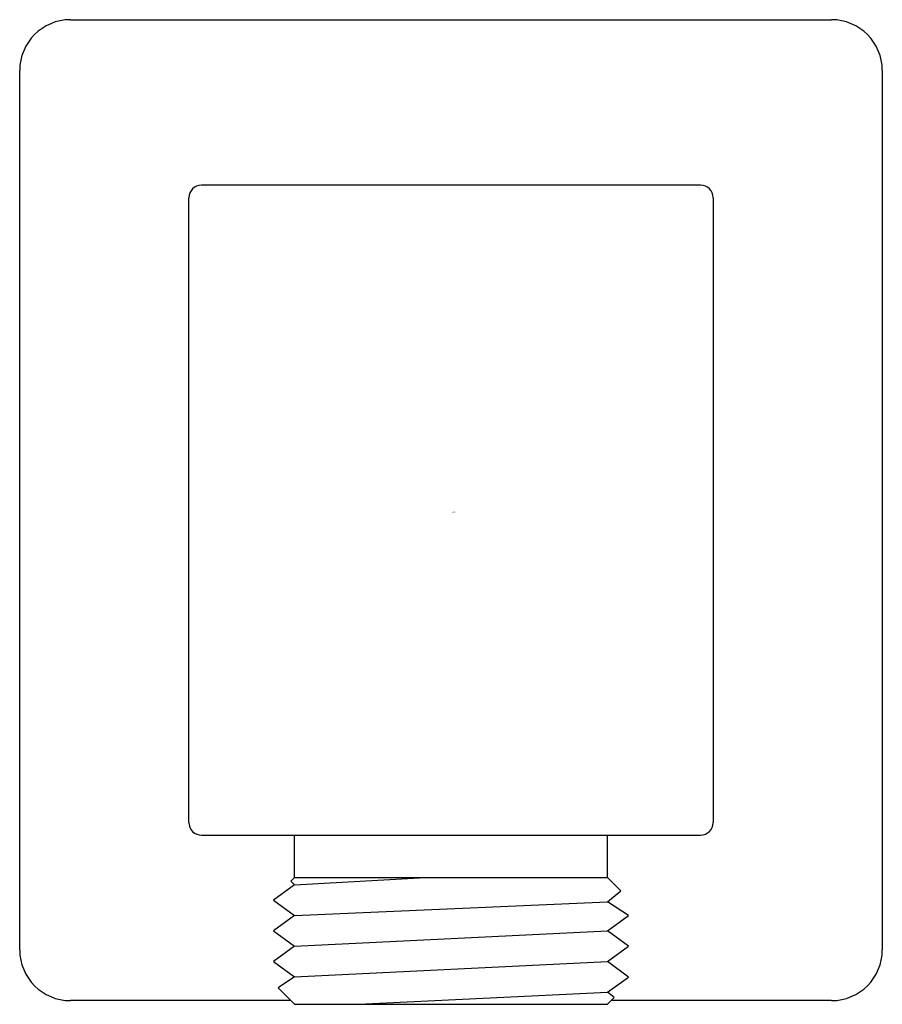
# Model space of a CAD drawing. Extents: x 4780.02 to 4782.02, y 235.52 to 237.81.
import ezdxf

# ---------------------------------------------------------------- set-up
doc = ezdxf.new("R2010")
doc.units = 0
doc.header["$LTSCALE"] = 0.64311
doc.layers.get('0').update_dxf_attribs({"color": 255, "linetype": 'CONTINUOUS'})
doc.layers.get('DEFPOINTS').update_dxf_attribs({"linetype": 'CONTINUOUS'})
doc.styles.get("Standard").update_dxf_attribs({"font": 'txt', "width": 0.8})

msp = doc.modelspace()

# ---------------------------------------------------------------- linework, layer by layer
for p, q in [((4780.1342, 237.8083), (4781.9059, 237.8083)), ((4780.0161, 235.6429), (4780.0161, 237.6901)), ((4782.024, 237.6901), (4782.024, 235.6429)), ((4781.6008, 237.4231), (4780.4394, 237.4231)), ((4780.4098, 235.9395), (4780.4098, 237.3936)), ((4781.6303, 237.3936), (4781.6303, 235.9395)), ((4780.4394, 235.9099), (4781.6008, 235.9099)), ((4780.6559, 235.8115), (4780.6559, 235.9099)), ((4781.3842, 235.8115), (4781.3842, 235.9099)), ((4780.6559, 235.8115), (4780.6476, 235.8032)), ((4780.6559, 235.8115), (4781.3842, 235.8115)), ((4780.6559, 235.7946), (4780.9605, 235.8115)), ((4781.4152, 235.7806), (4781.3842, 235.8115)), ((4780.6559, 235.7946), (4780.6067, 235.7587)), ((4780.6476, 235.8032), (4780.6559, 235.7946)), ((4781.3843, 235.7551), (4781.4152, 235.7806)), ((4780.6067, 235.7587), (4780.6559, 235.7232)), ((4780.6559, 235.7232), (4781.3843, 235.7551)), ((4781.4334, 235.723), (4781.3843, 235.7551)), ((4780.6559, 235.7232), (4780.6067, 235.6873)), ((4781.3842, 235.6872), (4781.4334, 235.723)), ((4780.6067, 235.6873), (4780.6559, 235.6518)), ((4780.6559, 235.6518), (4781.3842, 235.6872)), ((4781.4334, 235.6516), (4781.3842, 235.6872)), ((4780.6559, 235.6518), (4780.6067, 235.6159)), ((4781.3842, 235.6158), (4781.4334, 235.6516)), ((4780.6067, 235.6159), (4780.6559, 235.5804)), ((4780.6559, 235.5804), (4781.3842, 235.6158)), ((4781.4334, 235.5792), (4781.3842, 235.6158)), ((4780.6559, 235.5804), (4780.618, 235.5547)), ((4781.3841, 235.5444), (4781.4334, 235.5792)), ((4780.618, 235.5547), (4780.6559, 235.5162)), ((4780.8056, 235.5162), (4781.3841, 235.5444)), ((4781.3997, 235.5317), (4781.3841, 235.5444)), ((4781.3842, 235.5162), (4781.3997, 235.5317)), ((4780.6473, 235.5248), (4780.1342, 235.5248)), ((4780.6559, 235.5162), (4781.3842, 235.5162)), ((4781.9059, 235.5248), (4781.3928, 235.5248))]:
    msp.add_line(p, q)
for centre, radius, start, end in [((4780.1342, 237.6901), 0.1181, 90, 180), ((4781.9059, 237.6901), 0.1181, 0, 90), ((4780.4394, 237.3936), 0.0295, 90, 180), ((4781.6008, 237.3936), 0.0295, 0, 90), ((4780.4394, 235.9395), 0.0295, 180, 270.0101), ((4781.6008, 235.9395), 0.0295, 270, 0), ((4780.1342, 235.6429), 0.1181, 180, 270), ((4781.9059, 235.6429), 0.1181, 270, 0)]:
    msp.add_arc(centre, radius, start, end)

# ---------------------------------------------------------------- texts
at = {"layer": 'DEFPOINTS'}
for tag, p, s in [('TRADENAME', (4781.0224, 236.6616), 'AWAKEN'), ('MODELNUMBER', (4781.0224, 236.6633), 'K-98351'), ('PRODUCT', (4781.0224, 236.6599), 'SUPPLY ELBOW')]:
    msp.add_attdef(tag, p, s, height=0.001, dxfattribs=at)

doc.saveas('drawing.dxf')
